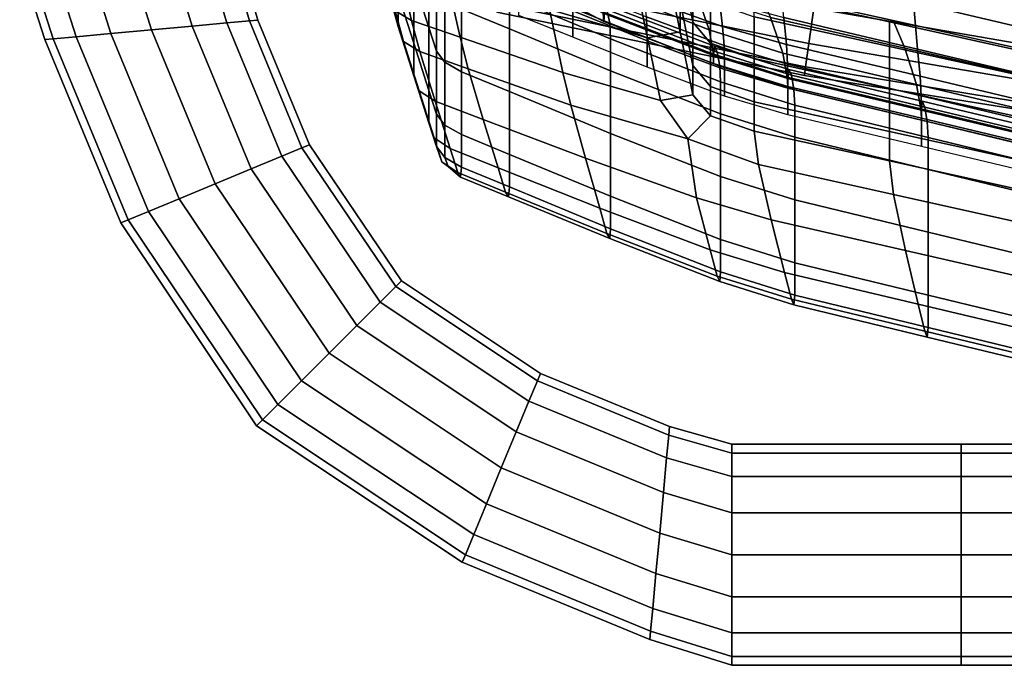
# Model space of a CAD drawing. Extents: x -0.276 to 0.276, y -0.242 to 0.341.
# Drawn here: x -0.252 to -0.148, y -0.242 to -0.174 of the extents above; entities that cross this region are included whole.
import ezdxf

# ---------------------------------------------------------------- set-up
doc = ezdxf.new("R2010")
doc.units = 0

msp = doc.modelspace()

# ---------------------------------------------------------------- linework, layer by layer
for points in [[(-0.1854, -0.16055, 0.66565), (-0.1854, -0.15693, 0.66565), (-0.18233, -0.1721, 0.68866), (-0.18233, -0.17531, 0.68866)], [(-0.1993, -0.15792, 0.66525), (-0.18887, -0.16119, 0.66555), (-0.18576, -0.17594, 0.68848), (-0.19604, -0.17297, 0.68794)], [(-0.1854, -0.16055, 0.66565), (-0.18233, -0.17531, 0.68866), (-0.18576, -0.17594, 0.68848), (-0.18887, -0.16119, 0.66555)], [(-0.18101, -0.17429, 0.69858), (-0.18233, -0.16729, 0.68866), (-0.18233, -0.16266, 0.68866), (-0.18101, -0.16993, 0.69858)], [(-0.21027, -0.16992, 0.70881), (-0.20868, -0.17485, 0.716), (-0.20868, -0.16828, 0.716), (-0.21027, -0.16335, 0.70881)], [(-0.12727, -0.17231, 0.54057), (-0.17011, -0.16337, 0.54057), (-0.17034, -0.16534, 0.54016), (-0.12727, -0.17424, 0.54016)], [(-0.21027, -0.16992, 0.70881), (-0.21189, -0.16474, 0.70126), (-0.21189, -0.17134, 0.70126), (-0.21027, -0.17651, 0.70881)], [(-0.12727, -0.174, 0.53892), (-0.12727, -0.17424, 0.54016), (-0.17034, -0.16534, 0.54016), (-0.17042, -0.16521, 0.53892)], [(-0.21052, -0.17412, 0.69672), (-0.21221, -0.17309, 0.69661), (-0.21372, -0.16649, 0.68701), (-0.21202, -0.16749, 0.6871)], [(-0.16833, -0.17281, 0.5366), (-0.19992, -0.16644, 0.5366), (-0.20079, -0.17003, 0.53412), (-0.16886, -0.17654, 0.53412)], [(-0.16833, -0.17281, 0.51526), (-0.16886, -0.17654, 0.51773), (-0.20079, -0.17003, 0.51773), (-0.19992, -0.16644, 0.51526)], [(-0.19192, -0.16631, 0.70984), (-0.1906, -0.17062, 0.71651), (-0.17931, -0.17511, 0.71739), (-0.18062, -0.17125, 0.71065)], [(-0.12757, -0.17932, 0.70709), (-0.1579, -0.17221, 0.7058), (-0.15838, -0.16672, 0.69684), (-0.12795, -0.17381, 0.69808)], [(-0.25065, -0.16794, -0.06965), (-0.25156, -0.16794, -0.07407), (-0.24892, -0.17612, -0.07407), (-0.24804, -0.17604, -0.06965)], [(-0.25065, -0.16794, -0.07849), (-0.24804, -0.17604, -0.07849), (-0.24892, -0.17612, -0.07407), (-0.25156, -0.16794, -0.07407)], [(-0.25065, -0.16794, -0.06965), (-0.24804, -0.17604, -0.06965), (-0.24565, -0.17582, -0.06588), (-0.24817, -0.16794, -0.06588)], [(-0.25065, -0.16794, -0.07849), (-0.24817, -0.16794, -0.08227), (-0.24565, -0.17582, -0.08227), (-0.24804, -0.17604, -0.07849)], [(-0.2444, -0.16794, -0.08474), (-0.24201, -0.17548, -0.08474), (-0.24565, -0.17582, -0.08227), (-0.24817, -0.16794, -0.08227)], [(-0.2444, -0.16794, -0.0634), (-0.24817, -0.16794, -0.06588), (-0.24565, -0.17582, -0.06588), (-0.24201, -0.17548, -0.0634)], [(-0.2444, -0.16794, -0.08474), (-0.23998, -0.16794, -0.08566), (-0.23776, -0.17509, -0.08566), (-0.24201, -0.17548, -0.08474)], [(-0.2444, -0.16794, -0.0634), (-0.24201, -0.17548, -0.0634), (-0.23776, -0.17509, -0.06249), (-0.23998, -0.16794, -0.06249)], [(-0.23556, -0.16794, -0.0634), (-0.23998, -0.16794, -0.06249), (-0.23776, -0.17509, -0.06249), (-0.2335, -0.1747, -0.0634)], [(-0.23556, -0.16794, -0.08474), (-0.2335, -0.1747, -0.08474), (-0.23776, -0.17509, -0.08566), (-0.23998, -0.16794, -0.08566)], [(-0.23556, -0.16794, -0.0634), (-0.2335, -0.1747, -0.0634), (-0.22986, -0.17437, -0.06588), (-0.23179, -0.16794, -0.06588)], [(-0.23556, -0.16794, -0.08474), (-0.23179, -0.16794, -0.08227), (-0.22986, -0.17437, -0.08227), (-0.2335, -0.1747, -0.08474)], [(-0.22931, -0.16794, -0.07849), (-0.22748, -0.17415, -0.07849), (-0.22986, -0.17437, -0.08227), (-0.23179, -0.16794, -0.08227)], [(-0.22931, -0.16794, -0.06965), (-0.23179, -0.16794, -0.06588), (-0.22986, -0.17437, -0.06588), (-0.22748, -0.17415, -0.06965)], [(-0.22931, -0.16794, -0.07849), (-0.2284, -0.16794, -0.07407), (-0.2266, -0.17407, -0.07407), (-0.22748, -0.17415, -0.07849)], [(-0.22931, -0.16794, -0.06965), (-0.22748, -0.17415, -0.06965), (-0.2266, -0.17407, -0.07407), (-0.2284, -0.16794, -0.07407)], [(-0.21277, -0.17153, 0.69657), (-0.21189, -0.17474, 0.70126), (-0.21189, -0.17134, 0.70126), (-0.21277, -0.16812, 0.69657)], [(-0.21052, -0.17412, 0.69672), (-0.21202, -0.16749, 0.6871), (-0.20689, -0.16922, 0.68737), (-0.20542, -0.17587, 0.69704)], [(-0.1904, -0.17336, 0.71933), (-0.19036, -0.17421, 0.71924), (-0.20089, -0.1686, 0.71613), (-0.20097, -0.16774, 0.71621)], [(-0.19026, -0.17327, 0.71897), (-0.20065, -0.16772, 0.71591), (-0.20089, -0.1686, 0.71613), (-0.19036, -0.17421, 0.71924)], [(-0.18101, -0.17429, 0.69858), (-0.18101, -0.17882, 0.69858), (-0.18233, -0.1721, 0.68866), (-0.18233, -0.16729, 0.68866)], [(-0.20788, -0.17733, 0.71961), (-0.20788, -0.17075, 0.71961), (-0.20868, -0.16828, 0.716), (-0.20868, -0.17485, 0.716)], [(-0.19464, -0.17958, 0.69772), (-0.20542, -0.17587, 0.69704), (-0.20689, -0.16922, 0.68737), (-0.19604, -0.17297, 0.68794)], [(-0.19002, -0.17296, 0.72119), (-0.20064, -0.16862, 0.72025), (-0.20034, -0.17002, 0.72163), (-0.18973, -0.17439, 0.72258)], [(-0.18608, -0.17178, 0.71706), (-0.18651, -0.16913, 0.71288), (-0.17821, -0.17194, 0.71298), (-0.1779, -0.17473, 0.7175)], [(-0.17197, -0.16891, 0.7052), (-0.1579, -0.17221, 0.7058), (-0.15746, -0.17713, 0.71382), (-0.1715, -0.17381, 0.71319)], [(-0.16833, -0.17281, 0.5366), (-0.14169, -0.17744, 0.5366), (-0.14118, -0.17306, 0.53751), (-0.1677, -0.16845, 0.53751)], [(-0.16833, -0.17281, 0.51526), (-0.1677, -0.16845, 0.51434), (-0.14118, -0.17306, 0.51434), (-0.14169, -0.17744, 0.51526)], [(-0.21027, -0.16992, 0.70881), (-0.21027, -0.17651, 0.70881), (-0.20868, -0.18144, 0.716), (-0.20868, -0.17485, 0.716)], [(-0.20526, -0.16957, 0.72163), (-0.20526, -0.17292, 0.72163), (-0.20024, -0.17499, 0.72208), (-0.20024, -0.17164, 0.72208)], [(-0.1692, -0.17899, 0.53035), (-0.16886, -0.17654, 0.53412), (-0.20079, -0.17003, 0.53412), (-0.20136, -0.17239, 0.53035)], [(-0.1692, -0.17899, 0.52151), (-0.20136, -0.17239, 0.52151), (-0.20079, -0.17003, 0.51773), (-0.16886, -0.17654, 0.51773)], [(-0.18964, -0.17603, 0.72304), (-0.18973, -0.17439, 0.72258), (-0.20034, -0.17002, 0.72163), (-0.20024, -0.17164, 0.72208)], [(-0.18101, -0.17429, 0.69858), (-0.18101, -0.16993, 0.69858), (-0.17918, -0.17213, 0.70115), (-0.17918, -0.17649, 0.70115)], [(-0.20788, -0.17733, 0.71961), (-0.20702, -0.17849, 0.72103), (-0.20702, -0.17192, 0.72103), (-0.20788, -0.17075, 0.71961)], [(-0.19925, -0.17082, 0.71857), (-0.1936, -0.1731, 0.71906), (-0.1936, -0.17587, 0.71906), (-0.19925, -0.1736, 0.71857)], [(-0.18581, -0.17624, 0.71973), (-0.1936, -0.1731, 0.71906), (-0.19369, -0.17063, 0.71845), (-0.18588, -0.17374, 0.71906)], [(-0.19026, -0.17327, 0.71897), (-0.17886, -0.17765, 0.71989), (-0.17931, -0.17511, 0.71739), (-0.1906, -0.17062, 0.71651)], [(-0.17289, -0.1738, 0.71108), (-0.18062, -0.17125, 0.71065), (-0.17931, -0.17511, 0.71739), (-0.1716, -0.17754, 0.71786)], [(-0.17458, -0.17115, 0.70216), (-0.17416, -0.17096, 0.70439), (-0.16002, -0.17411, 0.70491), (-0.16042, -0.17427, 0.70266)], [(-0.17458, -0.17115, 0.70216), (-0.16042, -0.17427, 0.70266), (-0.16042, -0.17686, 0.70266), (-0.17458, -0.17374, 0.70216)], [(-0.17289, -0.1738, 0.71108), (-0.15881, -0.17703, 0.71165), (-0.16002, -0.17411, 0.70491), (-0.17416, -0.17096, 0.70439)], [(-0.21277, -0.17153, 0.69657), (-0.21221, -0.17309, 0.69661), (-0.21133, -0.17631, 0.7013), (-0.21189, -0.17474, 0.70126)], [(-0.21027, -0.17992, 0.70881), (-0.21027, -0.17651, 0.70881), (-0.21189, -0.17134, 0.70126), (-0.21189, -0.17474, 0.70126)], [(-0.20526, -0.17949, 0.72163), (-0.20526, -0.17292, 0.72163), (-0.20702, -0.17192, 0.72103), (-0.20702, -0.17849, 0.72103)], [(-0.18964, -0.17603, 0.72304), (-0.20024, -0.17164, 0.72208), (-0.20024, -0.17499, 0.72208), (-0.18964, -0.17938, 0.72304)], [(-0.18608, -0.17178, 0.71706), (-0.1779, -0.17473, 0.7175), (-0.17775, -0.17675, 0.71965), (-0.18588, -0.17374, 0.71906)], [(-0.18101, -0.1819, 0.69858), (-0.18233, -0.17531, 0.68866), (-0.18233, -0.1721, 0.68866), (-0.18101, -0.17882, 0.69858)], [(-0.17458, -0.17811, 0.70216), (-0.17918, -0.17649, 0.70115), (-0.17918, -0.17213, 0.70115), (-0.17458, -0.17374, 0.70216)], [(-0.17122, -0.17664, 0.71782), (-0.1779, -0.17473, 0.7175), (-0.17821, -0.17194, 0.71298), (-0.1715, -0.17381, 0.71319)], [(-0.12757, -0.17932, 0.70709), (-0.12722, -0.18428, 0.71516), (-0.15746, -0.17713, 0.71382), (-0.1579, -0.17221, 0.7058)], [(-0.21052, -0.17412, 0.69672), (-0.20964, -0.17736, 0.70142), (-0.21133, -0.17631, 0.7013), (-0.21221, -0.17309, 0.69661)], [(-0.20526, -0.17949, 0.72163), (-0.20024, -0.18157, 0.72208), (-0.20024, -0.17499, 0.72208), (-0.20526, -0.17292, 0.72163)], [(-0.1692, -0.17899, 0.53035), (-0.20136, -0.17239, 0.53035), (-0.20157, -0.17326, 0.52593), (-0.16933, -0.17989, 0.52593)], [(-0.1692, -0.17899, 0.52151), (-0.16933, -0.17989, 0.52593), (-0.20157, -0.17326, 0.52593), (-0.20136, -0.17239, 0.52151)], [(-0.19464, -0.17958, 0.69772), (-0.19604, -0.17297, 0.68794), (-0.18576, -0.17594, 0.68848), (-0.18442, -0.1825, 0.69836)], [(-0.18581, -0.17624, 0.71973), (-0.18581, -0.17901, 0.71973), (-0.1936, -0.17587, 0.71906), (-0.1936, -0.1731, 0.71906)], [(-0.1904, -0.17336, 0.71933), (-0.1903, -0.17239, 0.7198), (-0.17875, -0.17682, 0.72074), (-0.17884, -0.17778, 0.72027)], [(-0.19026, -0.17327, 0.71897), (-0.19036, -0.17421, 0.71924), (-0.17885, -0.17862, 0.72018), (-0.17886, -0.17765, 0.71989)], [(-0.19002, -0.17296, 0.72119), (-0.17847, -0.17742, 0.72215), (-0.17875, -0.17682, 0.72074), (-0.1903, -0.17239, 0.7198)], [(-0.19002, -0.17296, 0.72119), (-0.18973, -0.17439, 0.72258), (-0.1782, -0.17889, 0.72356), (-0.17847, -0.17742, 0.72215)], [(-0.16833, -0.17281, 0.5366), (-0.16886, -0.17654, 0.53412), (-0.14213, -0.18111, 0.53412), (-0.14169, -0.17744, 0.5366)], [(-0.16833, -0.17281, 0.51526), (-0.14169, -0.17744, 0.51526), (-0.14213, -0.18111, 0.51773), (-0.16886, -0.17654, 0.51773)], [(-0.22731, -0.18968, -0.0634), (-0.22409, -0.18835, -0.06588), (-0.22986, -0.17437, -0.06588), (-0.2335, -0.1747, -0.0634)], [(-0.22731, -0.18968, -0.08474), (-0.2335, -0.1747, -0.08474), (-0.22986, -0.17437, -0.08227), (-0.22409, -0.18835, -0.08227)], [(-0.22198, -0.18747, -0.06965), (-0.22748, -0.17415, -0.06965), (-0.22986, -0.17437, -0.06588), (-0.22409, -0.18835, -0.06588)], [(-0.22198, -0.18747, -0.07849), (-0.22409, -0.18835, -0.08227), (-0.22986, -0.17437, -0.08227), (-0.22748, -0.17415, -0.07849)], [(-0.22198, -0.18747, -0.06965), (-0.2212, -0.18715, -0.07407), (-0.2266, -0.17407, -0.07407), (-0.22748, -0.17415, -0.06965)], [(-0.22198, -0.18747, -0.07849), (-0.22748, -0.17415, -0.07849), (-0.2266, -0.17407, -0.07407), (-0.2212, -0.18715, -0.07407)], [(-0.21052, -0.17412, 0.69672), (-0.20542, -0.17587, 0.69704), (-0.20456, -0.17918, 0.70176), (-0.20964, -0.17736, 0.70142)], [(-0.1904, -0.17336, 0.71933), (-0.17884, -0.17778, 0.72027), (-0.17885, -0.17862, 0.72018), (-0.19036, -0.17421, 0.71924)], [(-0.18581, -0.17624, 0.71973), (-0.18588, -0.17374, 0.71906), (-0.17775, -0.17675, 0.71965), (-0.1777, -0.17927, 0.72037)], [(-0.18101, -0.17429, 0.69858), (-0.17918, -0.17649, 0.70115), (-0.17918, -0.18102, 0.70115), (-0.18101, -0.17882, 0.69858)], [(-0.17458, -0.17811, 0.70216), (-0.17458, -0.17374, 0.70216), (-0.16042, -0.17686, 0.70266), (-0.16042, -0.18123, 0.70266)], [(-0.17289, -0.1738, 0.71108), (-0.1716, -0.17754, 0.71786), (-0.15758, -0.18084, 0.71849), (-0.15881, -0.17703, 0.71165)], [(-0.17122, -0.17664, 0.71782), (-0.1715, -0.17381, 0.71319), (-0.15746, -0.17713, 0.71382), (-0.15721, -0.17997, 0.71846)], [(-0.1299, -0.181, 0.70374), (-0.16042, -0.17427, 0.70266), (-0.16002, -0.17411, 0.70491), (-0.12954, -0.18089, 0.70603)], [(-0.1299, -0.181, 0.70374), (-0.1299, -0.18358, 0.70374), (-0.16042, -0.17686, 0.70266), (-0.16042, -0.17427, 0.70266)], [(-0.12845, -0.18397, 0.71288), (-0.12954, -0.18089, 0.70603), (-0.16002, -0.17411, 0.70491), (-0.15881, -0.17703, 0.71165)], [(-0.23486, -0.1928, -0.0634), (-0.23109, -0.19124, -0.06249), (-0.23776, -0.17509, -0.06249), (-0.24201, -0.17548, -0.0634)], [(-0.23486, -0.1928, -0.08474), (-0.24201, -0.17548, -0.08474), (-0.23776, -0.17509, -0.08566), (-0.23109, -0.19124, -0.08566)], [(-0.22731, -0.18968, -0.0634), (-0.2335, -0.1747, -0.0634), (-0.23776, -0.17509, -0.06249), (-0.23109, -0.19124, -0.06249)], [(-0.22731, -0.18968, -0.08474), (-0.23109, -0.19124, -0.08566), (-0.23776, -0.17509, -0.08566), (-0.2335, -0.1747, -0.08474)], [(-0.21027, -0.17992, 0.70881), (-0.21189, -0.17474, 0.70126), (-0.21133, -0.17631, 0.7013), (-0.20971, -0.1815, 0.70885)], [(-0.20788, -0.17733, 0.71961), (-0.20868, -0.17485, 0.716), (-0.20868, -0.18144, 0.716), (-0.20788, -0.18392, 0.71961)], [(-0.18964, -0.18595, 0.72304), (-0.18964, -0.17938, 0.72304), (-0.20024, -0.17499, 0.72208), (-0.20024, -0.18157, 0.72208)], [(-0.18964, -0.17603, 0.72304), (-0.17811, -0.18055, 0.72402), (-0.1782, -0.17889, 0.72356), (-0.18973, -0.17439, 0.72258)], [(-0.18101, -0.1819, 0.69858), (-0.18442, -0.1825, 0.69836), (-0.18576, -0.17594, 0.68848), (-0.18233, -0.17531, 0.68866)], [(-0.17112, -0.18005, 0.72038), (-0.1716, -0.17754, 0.71786), (-0.17931, -0.17511, 0.71739), (-0.17886, -0.17765, 0.71989)], [(-0.17122, -0.17664, 0.71782), (-0.17109, -0.17869, 0.72003), (-0.17775, -0.17675, 0.71965), (-0.1779, -0.17473, 0.7175)], [(-0.24019, -0.19501, -0.06965), (-0.24804, -0.17604, -0.06965), (-0.24892, -0.17612, -0.07407), (-0.24097, -0.19534, -0.07407)], [(-0.24019, -0.19501, -0.07849), (-0.24097, -0.19534, -0.07407), (-0.24892, -0.17612, -0.07407), (-0.24804, -0.17604, -0.07849)], [(-0.24019, -0.19501, -0.06965), (-0.23808, -0.19414, -0.06588), (-0.24565, -0.17582, -0.06588), (-0.24804, -0.17604, -0.06965)], [(-0.24019, -0.19501, -0.07849), (-0.24804, -0.17604, -0.07849), (-0.24565, -0.17582, -0.08227), (-0.23808, -0.19414, -0.08227)], [(-0.23486, -0.1928, -0.0634), (-0.24201, -0.17548, -0.0634), (-0.24565, -0.17582, -0.06588), (-0.23808, -0.19414, -0.06588)], [(-0.23486, -0.1928, -0.08474), (-0.23808, -0.19414, -0.08227), (-0.24565, -0.17582, -0.08227), (-0.24201, -0.17548, -0.08474)], [(-0.20803, -0.18258, 0.70898), (-0.20971, -0.1815, 0.70885), (-0.21133, -0.17631, 0.7013), (-0.20964, -0.17736, 0.70142)], [(-0.19464, -0.17958, 0.69772), (-0.19381, -0.18301, 0.70249), (-0.20456, -0.17918, 0.70176), (-0.20542, -0.17587, 0.69704)], [(-0.18964, -0.17603, 0.72304), (-0.18964, -0.17938, 0.72304), (-0.17811, -0.1839, 0.72402), (-0.17811, -0.18055, 0.72402)], [(-0.18581, -0.17624, 0.71973), (-0.1777, -0.17927, 0.72037), (-0.1777, -0.18204, 0.72037), (-0.18581, -0.17901, 0.71973)], [(-0.21027, -0.17992, 0.70881), (-0.20868, -0.18485, 0.716), (-0.20868, -0.18144, 0.716), (-0.21027, -0.17651, 0.70881)], [(-0.20803, -0.18258, 0.70898), (-0.20964, -0.17736, 0.70142), (-0.20456, -0.17918, 0.70176), (-0.20298, -0.18449, 0.70937)], [(-0.20788, -0.17733, 0.71961), (-0.20788, -0.18392, 0.71961), (-0.20702, -0.18508, 0.72103), (-0.20702, -0.17849, 0.72103)], [(-0.17458, -0.17811, 0.70216), (-0.17458, -0.18263, 0.70216), (-0.17918, -0.18102, 0.70115), (-0.17918, -0.17649, 0.70115)], [(-0.17105, -0.18019, 0.72077), (-0.17884, -0.17778, 0.72027), (-0.17875, -0.17682, 0.72074), (-0.17096, -0.17924, 0.72124)], [(-0.17069, -0.17986, 0.72265), (-0.17096, -0.17924, 0.72124), (-0.17875, -0.17682, 0.72074), (-0.17847, -0.17742, 0.72215)], [(-0.17069, -0.17986, 0.72265), (-0.17847, -0.17742, 0.72215), (-0.1782, -0.17889, 0.72356), (-0.17042, -0.18134, 0.72407)], [(-0.17105, -0.18122, 0.72077), (-0.1777, -0.17927, 0.72037), (-0.17775, -0.17675, 0.71965), (-0.17109, -0.17869, 0.72003)], [(-0.17122, -0.17664, 0.71782), (-0.15721, -0.17997, 0.71846), (-0.15709, -0.18203, 0.72067), (-0.17109, -0.17869, 0.72003)], [(-0.1692, -0.17899, 0.53035), (-0.14242, -0.18337, 0.53035), (-0.14213, -0.18111, 0.53412), (-0.16886, -0.17654, 0.53412)], [(-0.1692, -0.17899, 0.52151), (-0.16886, -0.17654, 0.51773), (-0.14213, -0.18111, 0.51773), (-0.14242, -0.18337, 0.52151)], [(-0.1299, -0.18795, 0.70374), (-0.16042, -0.18123, 0.70266), (-0.16042, -0.17686, 0.70266), (-0.1299, -0.18358, 0.70374)], [(-0.12845, -0.18397, 0.71288), (-0.15881, -0.17703, 0.71165), (-0.15758, -0.18084, 0.71849), (-0.12735, -0.18796, 0.71983)], [(-0.12701, -0.18715, 0.71983), (-0.15721, -0.17997, 0.71846), (-0.15746, -0.17713, 0.71382), (-0.12722, -0.18428, 0.71516)], [(-0.20526, -0.17949, 0.72163), (-0.20702, -0.17849, 0.72103), (-0.20702, -0.18508, 0.72103), (-0.20526, -0.18608, 0.72163)], [(-0.17112, -0.18005, 0.72038), (-0.17886, -0.17765, 0.71989), (-0.17885, -0.17862, 0.72018), (-0.17107, -0.18103, 0.72067)], [(-0.17105, -0.18019, 0.72077), (-0.17107, -0.18103, 0.72067), (-0.17885, -0.17862, 0.72018), (-0.17884, -0.17778, 0.72027)], [(-0.17458, -0.17811, 0.70216), (-0.16042, -0.18123, 0.70266), (-0.16042, -0.18575, 0.70266), (-0.17458, -0.18263, 0.70216)], [(-0.17112, -0.18005, 0.72038), (-0.15712, -0.18338, 0.72102), (-0.15758, -0.18084, 0.71849), (-0.1716, -0.17754, 0.71786)], [(-0.20526, -0.17949, 0.72163), (-0.20526, -0.18608, 0.72163), (-0.20024, -0.18816, 0.72208), (-0.20024, -0.18157, 0.72208)], [(-0.19228, -0.18854, 0.71019), (-0.20298, -0.18449, 0.70937), (-0.20456, -0.17918, 0.70176), (-0.19381, -0.18301, 0.70249)], [(-0.18964, -0.18595, 0.72304), (-0.17811, -0.19047, 0.72402), (-0.17811, -0.1839, 0.72402), (-0.18964, -0.17938, 0.72304)], [(-0.18101, -0.1819, 0.69858), (-0.18101, -0.17882, 0.69858), (-0.17918, -0.18102, 0.70115), (-0.17918, -0.1841, 0.70115)], [(-0.17033, -0.183, 0.72454), (-0.17042, -0.18134, 0.72407), (-0.1782, -0.17889, 0.72356), (-0.17811, -0.18055, 0.72402)], [(-0.17105, -0.18122, 0.72077), (-0.17105, -0.18399, 0.72077), (-0.1777, -0.18204, 0.72037), (-0.1777, -0.17927, 0.72037)], [(-0.17105, -0.18122, 0.72077), (-0.17109, -0.17869, 0.72003), (-0.15709, -0.18203, 0.72067), (-0.15705, -0.18456, 0.72141)], [(-0.17105, -0.18019, 0.72077), (-0.17096, -0.17924, 0.72124), (-0.15697, -0.18258, 0.72189), (-0.15705, -0.18353, 0.72141)], [(-0.17069, -0.17986, 0.72265), (-0.15671, -0.18321, 0.72331), (-0.15697, -0.18258, 0.72189), (-0.17096, -0.17924, 0.72124)], [(-0.1692, -0.17899, 0.53035), (-0.16933, -0.17989, 0.52593), (-0.14252, -0.18415, 0.52593), (-0.14242, -0.18337, 0.53035)], [(-0.1692, -0.17899, 0.52151), (-0.14242, -0.18337, 0.52151), (-0.14252, -0.18415, 0.52593), (-0.16933, -0.17989, 0.52593)], [(-0.21027, -0.17992, 0.70881), (-0.20971, -0.1815, 0.70885), (-0.20812, -0.18643, 0.71605), (-0.20868, -0.18485, 0.716)], [(-0.19464, -0.17958, 0.69772), (-0.18442, -0.1825, 0.69836), (-0.18156, -0.18652, 0.70278), (-0.19381, -0.18301, 0.70249)], [(-0.17033, -0.183, 0.72454), (-0.17811, -0.18055, 0.72402), (-0.17811, -0.1839, 0.72402), (-0.17033, -0.18635, 0.72454)], [(-0.17112, -0.18005, 0.72038), (-0.17107, -0.18103, 0.72067), (-0.15707, -0.18436, 0.72131), (-0.15712, -0.18338, 0.72102)], [(-0.17105, -0.18019, 0.72077), (-0.15705, -0.18353, 0.72141), (-0.15707, -0.18436, 0.72131), (-0.17107, -0.18103, 0.72067)], [(-0.17069, -0.17986, 0.72265), (-0.17042, -0.18134, 0.72407), (-0.15645, -0.18472, 0.72474), (-0.15671, -0.18321, 0.72331)], [(-0.12701, -0.18715, 0.71983), (-0.12692, -0.18921, 0.72206), (-0.15709, -0.18203, 0.72067), (-0.15721, -0.17997, 0.71846)], [(-0.20803, -0.18258, 0.70898), (-0.20645, -0.18755, 0.71619), (-0.20812, -0.18643, 0.71605), (-0.20971, -0.1815, 0.70885)], [(-0.20788, -0.18733, 0.71961), (-0.20788, -0.18392, 0.71961), (-0.20868, -0.18144, 0.716), (-0.20868, -0.18485, 0.716)], [(-0.18964, -0.18595, 0.72304), (-0.20024, -0.18157, 0.72208), (-0.20024, -0.18816, 0.72208), (-0.18964, -0.19255, 0.72304)], [(-0.17458, -0.18572, 0.70216), (-0.17918, -0.1841, 0.70115), (-0.17918, -0.18102, 0.70115), (-0.17458, -0.18263, 0.70216)], [(-0.17105, -0.18122, 0.72077), (-0.15705, -0.18456, 0.72141), (-0.15705, -0.18733, 0.72141), (-0.17105, -0.18399, 0.72077)], [(-0.17033, -0.183, 0.72454), (-0.15637, -0.18638, 0.72521), (-0.15645, -0.18472, 0.72474), (-0.17042, -0.18134, 0.72407)], [(-0.1299, -0.18795, 0.70374), (-0.1299, -0.19248, 0.70374), (-0.16042, -0.18575, 0.70266), (-0.16042, -0.18123, 0.70266)], [(-0.12695, -0.19056, 0.72241), (-0.12735, -0.18796, 0.71983), (-0.15758, -0.18084, 0.71849), (-0.15712, -0.18338, 0.72102)], [(-0.20803, -0.18258, 0.70898), (-0.20298, -0.18449, 0.70937), (-0.20142, -0.18956, 0.71661), (-0.20645, -0.18755, 0.71619)], [(-0.18101, -0.1819, 0.69858), (-0.17918, -0.1841, 0.70115), (-0.18156, -0.18652, 0.70278), (-0.18442, -0.1825, 0.69836)], [(-0.17458, -0.18572, 0.70216), (-0.17458, -0.18263, 0.70216), (-0.16042, -0.18575, 0.70266), (-0.16042, -0.18884, 0.70266)], [(-0.12689, -0.19175, 0.7228), (-0.15705, -0.18456, 0.72141), (-0.15709, -0.18203, 0.72067), (-0.12692, -0.18921, 0.72206)], [(-0.12689, -0.19072, 0.7228), (-0.15705, -0.18353, 0.72141), (-0.15697, -0.18258, 0.72189), (-0.12681, -0.18978, 0.72328)], [(-0.12658, -0.19045, 0.72473), (-0.12681, -0.18978, 0.72328), (-0.15697, -0.18258, 0.72189), (-0.15671, -0.18321, 0.72331)], [(-0.19228, -0.18854, 0.71019), (-0.19381, -0.18301, 0.70249), (-0.18156, -0.18652, 0.70278), (-0.18065, -0.19271, 0.71102)], [(-0.17033, -0.183, 0.72454), (-0.17033, -0.18635, 0.72454), (-0.15637, -0.18973, 0.72521), (-0.15637, -0.18638, 0.72521)], [(-0.12695, -0.19056, 0.72241), (-0.15712, -0.18338, 0.72102), (-0.15707, -0.18436, 0.72131), (-0.1269, -0.19155, 0.7227)], [(-0.12689, -0.19072, 0.7228), (-0.1269, -0.19155, 0.7227), (-0.15707, -0.18436, 0.72131), (-0.15705, -0.18353, 0.72141)], [(-0.12658, -0.19045, 0.72473), (-0.15671, -0.18321, 0.72331), (-0.15645, -0.18472, 0.72474), (-0.12635, -0.19199, 0.72618)], [(-0.20788, -0.18733, 0.71961), (-0.20702, -0.18849, 0.72103), (-0.20702, -0.18508, 0.72103), (-0.20788, -0.18392, 0.71961)], [(-0.19228, -0.18854, 0.71019), (-0.19077, -0.1938, 0.71751), (-0.20142, -0.18956, 0.71661), (-0.20298, -0.18449, 0.70937)], [(-0.17458, -0.18572, 0.70216), (-0.17414, -0.18922, 0.70448), (-0.18156, -0.18652, 0.70278), (-0.17918, -0.1841, 0.70115)], [(-0.17033, -0.19293, 0.72454), (-0.17033, -0.18635, 0.72454), (-0.17811, -0.1839, 0.72402), (-0.17811, -0.19047, 0.72402)], [(-0.12689, -0.19175, 0.7228), (-0.12689, -0.19452, 0.7228), (-0.15705, -0.18733, 0.72141), (-0.15705, -0.18456, 0.72141)], [(-0.20788, -0.18733, 0.71961), (-0.20868, -0.18485, 0.716), (-0.20812, -0.18643, 0.71605), (-0.20733, -0.18892, 0.71966)], [(-0.20526, -0.18949, 0.72163), (-0.20526, -0.18608, 0.72163), (-0.20702, -0.18508, 0.72103), (-0.20702, -0.18849, 0.72103)], [(-0.17458, -0.18572, 0.70216), (-0.16042, -0.18884, 0.70266), (-0.16, -0.19237, 0.705), (-0.17414, -0.18922, 0.70448)], [(-0.12627, -0.19367, 0.72666), (-0.12635, -0.19199, 0.72618), (-0.15645, -0.18472, 0.72474), (-0.15637, -0.18638, 0.72521)], [(-0.20566, -0.19005, 0.71981), (-0.20733, -0.18892, 0.71966), (-0.20812, -0.18643, 0.71605), (-0.20645, -0.18755, 0.71619)], [(-0.20526, -0.18949, 0.72163), (-0.20024, -0.19157, 0.72208), (-0.20024, -0.18816, 0.72208), (-0.20526, -0.18608, 0.72163)], [(-0.18964, -0.18595, 0.72304), (-0.18964, -0.19255, 0.72304), (-0.17811, -0.19706, 0.72402), (-0.17811, -0.19047, 0.72402)], [(-0.17282, -0.19501, 0.71146), (-0.18065, -0.19271, 0.71102), (-0.18156, -0.18652, 0.70278), (-0.17414, -0.18922, 0.70448)], [(-0.17033, -0.19293, 0.72454), (-0.15637, -0.19631, 0.72521), (-0.15637, -0.18973, 0.72521), (-0.17033, -0.18635, 0.72454)], [(-0.1299, -0.19556, 0.70374), (-0.16042, -0.18884, 0.70266), (-0.16042, -0.18575, 0.70266), (-0.1299, -0.19248, 0.70374)], [(-0.12627, -0.19367, 0.72666), (-0.15637, -0.18638, 0.72521), (-0.15637, -0.18973, 0.72521), (-0.12627, -0.19702, 0.72666)], [(-0.22198, -0.18747, -0.06965), (-0.22409, -0.18835, -0.06588), (-0.21377, -0.20364, -0.06588), (-0.21215, -0.20202, -0.06965)], [(-0.22198, -0.18747, -0.07849), (-0.21215, -0.20202, -0.07849), (-0.21377, -0.20364, -0.08227), (-0.22409, -0.18835, -0.08227)], [(-0.22198, -0.18747, -0.06965), (-0.21215, -0.20202, -0.06965), (-0.21155, -0.20142, -0.07407), (-0.2212, -0.18715, -0.07407)], [(-0.22198, -0.18747, -0.07849), (-0.2212, -0.18715, -0.07407), (-0.21155, -0.20142, -0.07407), (-0.21215, -0.20202, -0.07849)], [(-0.20788, -0.18733, 0.71961), (-0.20733, -0.18892, 0.71966), (-0.20667, -0.18944, 0.72071), (-0.20702, -0.18849, 0.72103)], [(-0.20566, -0.19005, 0.71981), (-0.20645, -0.18755, 0.71619), (-0.20142, -0.18956, 0.71661), (-0.20064, -0.1921, 0.72025)], [(-0.22731, -0.18968, -0.0634), (-0.21624, -0.20611, -0.0634), (-0.21377, -0.20364, -0.06588), (-0.22409, -0.18835, -0.06588)], [(-0.22731, -0.18968, -0.08474), (-0.22409, -0.18835, -0.08227), (-0.21377, -0.20364, -0.08227), (-0.21624, -0.20611, -0.08474)], [(-0.20526, -0.18949, 0.72163), (-0.20702, -0.18849, 0.72103), (-0.20667, -0.18944, 0.72071), (-0.20536, -0.19054, 0.72118)], [(-0.18964, -0.19595, 0.72304), (-0.18964, -0.19255, 0.72304), (-0.20024, -0.18816, 0.72208), (-0.20024, -0.19157, 0.72208)], [(-0.19228, -0.18854, 0.71019), (-0.18065, -0.19271, 0.71102), (-0.1792, -0.19816, 0.71843), (-0.19077, -0.1938, 0.71751)], [(-0.22731, -0.18968, -0.0634), (-0.23109, -0.19124, -0.06249), (-0.21914, -0.20901, -0.06249), (-0.21624, -0.20611, -0.0634)], [(-0.22731, -0.18968, -0.08474), (-0.21624, -0.20611, -0.08474), (-0.21914, -0.20901, -0.08566), (-0.23109, -0.19124, -0.08566)], [(-0.20566, -0.19005, 0.71981), (-0.20536, -0.19054, 0.72118), (-0.20667, -0.18944, 0.72071), (-0.20733, -0.18892, 0.71966)], [(-0.20526, -0.18949, 0.72163), (-0.20536, -0.19054, 0.72118), (-0.20034, -0.19261, 0.72163), (-0.20024, -0.19157, 0.72208)], [(-0.19002, -0.19644, 0.72119), (-0.20064, -0.1921, 0.72025), (-0.20142, -0.18956, 0.71661), (-0.19077, -0.1938, 0.71751)], [(-0.17282, -0.19501, 0.71146), (-0.17414, -0.18922, 0.70448), (-0.16, -0.19237, 0.705), (-0.15874, -0.19823, 0.71203)], [(-0.1299, -0.19556, 0.70374), (-0.12952, -0.19915, 0.70612), (-0.16, -0.19237, 0.705), (-0.16042, -0.18884, 0.70266)], [(-0.12627, -0.20359, 0.72666), (-0.12627, -0.19702, 0.72666), (-0.15637, -0.18973, 0.72521), (-0.15637, -0.19631, 0.72521)], [(-0.20566, -0.19005, 0.71981), (-0.20064, -0.1921, 0.72025), (-0.20034, -0.19261, 0.72163), (-0.20536, -0.19054, 0.72118)], [(-0.17033, -0.19293, 0.72454), (-0.17811, -0.19047, 0.72402), (-0.17811, -0.19706, 0.72402), (-0.17033, -0.19952, 0.72454)], [(-0.23486, -0.1928, -0.0634), (-0.22204, -0.21191, -0.0634), (-0.21914, -0.20901, -0.06249), (-0.23109, -0.19124, -0.06249)], [(-0.23486, -0.1928, -0.08474), (-0.23109, -0.19124, -0.08566), (-0.21914, -0.20901, -0.08566), (-0.22204, -0.21191, -0.08474)], [(-0.18964, -0.19595, 0.72304), (-0.20024, -0.19157, 0.72208), (-0.20034, -0.19261, 0.72163), (-0.18973, -0.19698, 0.72258)], [(-0.23486, -0.1928, -0.0634), (-0.23808, -0.19414, -0.06588), (-0.22451, -0.21438, -0.06588), (-0.22204, -0.21191, -0.0634)], [(-0.23486, -0.1928, -0.08474), (-0.22204, -0.21191, -0.08474), (-0.22451, -0.21438, -0.08227), (-0.23808, -0.19414, -0.08227)], [(-0.19002, -0.19644, 0.72119), (-0.18973, -0.19698, 0.72258), (-0.20034, -0.19261, 0.72163), (-0.20064, -0.1921, 0.72025)], [(-0.18964, -0.19595, 0.72304), (-0.17811, -0.20047, 0.72402), (-0.17811, -0.19706, 0.72402), (-0.18964, -0.19255, 0.72304)], [(-0.17282, -0.19501, 0.71146), (-0.1714, -0.20055, 0.71891), (-0.1792, -0.19816, 0.71843), (-0.18065, -0.19271, 0.71102)], [(-0.17033, -0.19293, 0.72454), (-0.17033, -0.19952, 0.72454), (-0.15637, -0.2029, 0.72521), (-0.15637, -0.19631, 0.72521)], [(-0.12839, -0.20519, 0.71327), (-0.15874, -0.19823, 0.71203), (-0.16, -0.19237, 0.705), (-0.12952, -0.19915, 0.70612)], [(-0.19002, -0.19644, 0.72119), (-0.19077, -0.1938, 0.71751), (-0.1792, -0.19816, 0.71843), (-0.17847, -0.20091, 0.72215)], [(-0.24019, -0.19501, -0.06965), (-0.24097, -0.19534, -0.07407), (-0.22673, -0.2166, -0.07407), (-0.22613, -0.216, -0.06965)], [(-0.24019, -0.19501, -0.07849), (-0.22613, -0.216, -0.07849), (-0.22673, -0.2166, -0.07407), (-0.24097, -0.19534, -0.07407)], [(-0.24019, -0.19501, -0.06965), (-0.22613, -0.216, -0.06965), (-0.22451, -0.21438, -0.06588), (-0.23808, -0.19414, -0.06588)], [(-0.24019, -0.19501, -0.07849), (-0.23808, -0.19414, -0.08227), (-0.22451, -0.21438, -0.08227), (-0.22613, -0.216, -0.07849)], [(-0.17282, -0.19501, 0.71146), (-0.15874, -0.19823, 0.71203), (-0.15739, -0.20387, 0.71954), (-0.1714, -0.20055, 0.71891)], [(-0.18964, -0.19595, 0.72304), (-0.18973, -0.19698, 0.72258), (-0.1782, -0.20149, 0.72356), (-0.17811, -0.20047, 0.72402)], [(-0.19002, -0.19644, 0.72119), (-0.17847, -0.20091, 0.72215), (-0.1782, -0.20149, 0.72356), (-0.18973, -0.19698, 0.72258)], [(-0.17033, -0.20293, 0.72454), (-0.17033, -0.19952, 0.72454), (-0.17811, -0.19706, 0.72402), (-0.17811, -0.20047, 0.72402)], [(-0.12627, -0.20359, 0.72666), (-0.15637, -0.19631, 0.72521), (-0.15637, -0.2029, 0.72521), (-0.12627, -0.21018, 0.72666)], [(-0.17069, -0.20334, 0.72265), (-0.17847, -0.20091, 0.72215), (-0.1792, -0.19816, 0.71843), (-0.1714, -0.20055, 0.71891)], [(-0.12839, -0.20519, 0.71327), (-0.12719, -0.21101, 0.7209), (-0.15739, -0.20387, 0.71954), (-0.15874, -0.19823, 0.71203)], [(-0.17033, -0.20293, 0.72454), (-0.15637, -0.20631, 0.72521), (-0.15637, -0.2029, 0.72521), (-0.17033, -0.19952, 0.72454)], [(-0.17069, -0.20334, 0.72265), (-0.17042, -0.20394, 0.72407), (-0.1782, -0.20149, 0.72356), (-0.17847, -0.20091, 0.72215)], [(-0.17033, -0.20293, 0.72454), (-0.17811, -0.20047, 0.72402), (-0.1782, -0.20149, 0.72356), (-0.17042, -0.20394, 0.72407)], [(-0.17069, -0.20334, 0.72265), (-0.1714, -0.20055, 0.71891), (-0.15739, -0.20387, 0.71954), (-0.15671, -0.2067, 0.72331)], [(-0.19731, -0.21191, -0.06965), (-0.21215, -0.20202, -0.06965), (-0.21377, -0.20364, -0.06588), (-0.19819, -0.21402, -0.06588)], [(-0.19731, -0.21191, -0.07849), (-0.19819, -0.21402, -0.08227), (-0.21377, -0.20364, -0.08227), (-0.21215, -0.20202, -0.07849)], [(-0.19731, -0.21191, -0.06965), (-0.19699, -0.21113, -0.07407), (-0.21155, -0.20142, -0.07407), (-0.21215, -0.20202, -0.06965)], [(-0.19731, -0.21191, -0.07849), (-0.21215, -0.20202, -0.07849), (-0.21155, -0.20142, -0.07407), (-0.19699, -0.21113, -0.07407)], [(-0.17033, -0.20293, 0.72454), (-0.17042, -0.20394, 0.72407), (-0.15645, -0.20731, 0.72474), (-0.15637, -0.20631, 0.72521)], [(-0.12627, -0.21359, 0.72666), (-0.12627, -0.21018, 0.72666), (-0.15637, -0.2029, 0.72521), (-0.15637, -0.20631, 0.72521)], [(-0.19952, -0.21724, -0.0634), (-0.19819, -0.21402, -0.06588), (-0.21377, -0.20364, -0.06588), (-0.21624, -0.20611, -0.0634)], [(-0.19952, -0.21724, -0.08474), (-0.21624, -0.20611, -0.08474), (-0.21377, -0.20364, -0.08227), (-0.19819, -0.21402, -0.08227)], [(-0.17069, -0.20334, 0.72265), (-0.15671, -0.2067, 0.72331), (-0.15645, -0.20731, 0.72474), (-0.17042, -0.20394, 0.72407)], [(-0.12658, -0.21393, 0.72473), (-0.15671, -0.2067, 0.72331), (-0.15739, -0.20387, 0.71954), (-0.12719, -0.21101, 0.7209)], [(-0.19952, -0.21724, -0.0634), (-0.21624, -0.20611, -0.0634), (-0.21914, -0.20901, -0.06249), (-0.20109, -0.22101, -0.06249)], [(-0.19952, -0.21724, -0.08474), (-0.20109, -0.22101, -0.08566), (-0.21914, -0.20901, -0.08566), (-0.21624, -0.20611, -0.08474)], [(-0.12627, -0.21359, 0.72666), (-0.15637, -0.20631, 0.72521), (-0.15645, -0.20731, 0.72474), (-0.12635, -0.21459, 0.72618)], [(-0.12658, -0.21393, 0.72473), (-0.12635, -0.21459, 0.72618), (-0.15645, -0.20731, 0.72474), (-0.15671, -0.2067, 0.72331)], [(-0.20265, -0.22479, -0.0634), (-0.20109, -0.22101, -0.06249), (-0.21914, -0.20901, -0.06249), (-0.22204, -0.21191, -0.0634)], [(-0.20265, -0.22479, -0.08474), (-0.22204, -0.21191, -0.08474), (-0.21914, -0.20901, -0.08566), (-0.20109, -0.22101, -0.08566)], [(-0.19731, -0.21191, -0.06965), (-0.18355, -0.21758, -0.06965), (-0.18347, -0.21669, -0.07407), (-0.19699, -0.21113, -0.07407)], [(-0.19731, -0.21191, -0.07849), (-0.19699, -0.21113, -0.07407), (-0.18347, -0.21669, -0.07407), (-0.18355, -0.21758, -0.07849)], [(-0.20265, -0.22479, -0.0634), (-0.22204, -0.21191, -0.0634), (-0.22451, -0.21438, -0.06588), (-0.20398, -0.22801, -0.06588)], [(-0.20265, -0.22479, -0.08474), (-0.20398, -0.22801, -0.08227), (-0.22451, -0.21438, -0.08227), (-0.22204, -0.21191, -0.08474)], [(-0.19731, -0.21191, -0.06965), (-0.19819, -0.21402, -0.06588), (-0.18377, -0.21996, -0.06588), (-0.18355, -0.21758, -0.06965)], [(-0.19731, -0.21191, -0.07849), (-0.18355, -0.21758, -0.07849), (-0.18377, -0.21996, -0.08227), (-0.19819, -0.21402, -0.08227)], [(-0.20486, -0.23012, -0.07849), (-0.22613, -0.216, -0.07849), (-0.22451, -0.21438, -0.08227), (-0.20398, -0.22801, -0.08227)], [(-0.20486, -0.23012, -0.06965), (-0.20398, -0.22801, -0.06588), (-0.22451, -0.21438, -0.06588), (-0.22613, -0.216, -0.06965)], [(-0.19952, -0.21724, -0.0634), (-0.1841, -0.2236, -0.0634), (-0.18377, -0.21996, -0.06588), (-0.19819, -0.21402, -0.06588)], [(-0.19952, -0.21724, -0.08474), (-0.19819, -0.21402, -0.08227), (-0.18377, -0.21996, -0.08227), (-0.1841, -0.2236, -0.08474)], [(-0.20486, -0.23012, -0.07849), (-0.20518, -0.2309, -0.07407), (-0.22673, -0.2166, -0.07407), (-0.22613, -0.216, -0.07849)], [(-0.20486, -0.23012, -0.06965), (-0.22613, -0.216, -0.06965), (-0.22673, -0.2166, -0.07407), (-0.20518, -0.2309, -0.07407)], [(-0.19952, -0.21724, -0.0634), (-0.20109, -0.22101, -0.06249), (-0.18449, -0.22785, -0.06249), (-0.1841, -0.2236, -0.0634)], [(-0.19952, -0.21724, -0.08474), (-0.1841, -0.2236, -0.08474), (-0.18449, -0.22785, -0.08566), (-0.20109, -0.22101, -0.08566)], [(-0.17693, -0.21947, -0.06965), (-0.18355, -0.21758, -0.06965), (-0.18377, -0.21996, -0.06588), (-0.17693, -0.22194, -0.06588)], [(-0.17693, -0.21947, -0.07849), (-0.17693, -0.22194, -0.08227), (-0.18377, -0.21996, -0.08227), (-0.18355, -0.21758, -0.07849)], [(-0.17693, -0.21947, -0.06965), (-0.17693, -0.21855, -0.07407), (-0.18347, -0.21669, -0.07407), (-0.18355, -0.21758, -0.06965)], [(-0.17693, -0.21947, -0.07849), (-0.18355, -0.21758, -0.07849), (-0.18347, -0.21669, -0.07407), (-0.17693, -0.21855, -0.07407)], [(-0.17693, -0.21947, -0.06965), (-0.1529, -0.21947, -0.06965), (-0.1529, -0.21855, -0.07407), (-0.17693, -0.21855, -0.07407)], [(-0.17693, -0.21947, -0.07849), (-0.17693, -0.21855, -0.07407), (-0.1529, -0.21855, -0.07407), (-0.1529, -0.21947, -0.07849)], [(-0.08694, -0.21947, -0.07849), (-0.1529, -0.21947, -0.07849), (-0.1529, -0.21855, -0.07407), (-0.08694, -0.21855, -0.07407)], [(-0.08694, -0.21947, -0.06965), (-0.08694, -0.21855, -0.07407), (-0.1529, -0.21855, -0.07407), (-0.1529, -0.21947, -0.06965)], [(-0.17693, -0.21947, -0.06965), (-0.17693, -0.22194, -0.06588), (-0.1529, -0.22194, -0.06588), (-0.1529, -0.21947, -0.06965)], [(-0.17693, -0.21947, -0.07849), (-0.1529, -0.21947, -0.07849), (-0.1529, -0.22194, -0.08227), (-0.17693, -0.22194, -0.08227)], [(-0.08694, -0.21947, -0.07849), (-0.08694, -0.22194, -0.08227), (-0.1529, -0.22194, -0.08227), (-0.1529, -0.21947, -0.07849)], [(-0.08694, -0.21947, -0.06965), (-0.1529, -0.21947, -0.06965), (-0.1529, -0.22194, -0.06588), (-0.08694, -0.22194, -0.06588)], [(-0.17693, -0.22572, -0.0634), (-0.17693, -0.22194, -0.06588), (-0.18377, -0.21996, -0.06588), (-0.1841, -0.2236, -0.0634)], [(-0.17693, -0.22572, -0.08474), (-0.1841, -0.2236, -0.08474), (-0.18377, -0.21996, -0.08227), (-0.17693, -0.22194, -0.08227)], [(-0.20265, -0.22479, -0.0634), (-0.18488, -0.23211, -0.0634), (-0.18449, -0.22785, -0.06249), (-0.20109, -0.22101, -0.06249)], [(-0.20265, -0.22479, -0.08474), (-0.20109, -0.22101, -0.08566), (-0.18449, -0.22785, -0.08566), (-0.18488, -0.23211, -0.08474)], [(-0.17693, -0.22572, -0.0634), (-0.1529, -0.22572, -0.0634), (-0.1529, -0.22194, -0.06588), (-0.17693, -0.22194, -0.06588)], [(-0.17693, -0.22572, -0.08474), (-0.17693, -0.22194, -0.08227), (-0.1529, -0.22194, -0.08227), (-0.1529, -0.22572, -0.08474)], [(-0.08694, -0.22572, -0.08474), (-0.1529, -0.22572, -0.08474), (-0.1529, -0.22194, -0.08227), (-0.08694, -0.22194, -0.08227)], [(-0.08694, -0.22572, -0.0634), (-0.08694, -0.22194, -0.06588), (-0.1529, -0.22194, -0.06588), (-0.1529, -0.22572, -0.0634)], [(-0.17693, -0.22572, -0.0634), (-0.1841, -0.2236, -0.0634), (-0.18449, -0.22785, -0.06249), (-0.17693, -0.23014, -0.06249)], [(-0.17693, -0.22572, -0.08474), (-0.17693, -0.23014, -0.08566), (-0.18449, -0.22785, -0.08566), (-0.1841, -0.2236, -0.08474)], [(-0.20265, -0.22479, -0.0634), (-0.20398, -0.22801, -0.06588), (-0.18522, -0.23575, -0.06588), (-0.18488, -0.23211, -0.0634)], [(-0.20265, -0.22479, -0.08474), (-0.18488, -0.23211, -0.08474), (-0.18522, -0.23575, -0.08227), (-0.20398, -0.22801, -0.08227)], [(-0.17693, -0.22572, -0.0634), (-0.17693, -0.23014, -0.06249), (-0.1529, -0.23014, -0.06249), (-0.1529, -0.22572, -0.0634)], [(-0.17693, -0.22572, -0.08474), (-0.1529, -0.22572, -0.08474), (-0.1529, -0.23014, -0.08566), (-0.17693, -0.23014, -0.08566)], [(-0.08694, -0.22572, -0.08474), (-0.08694, -0.23014, -0.08566), (-0.1529, -0.23014, -0.08566), (-0.1529, -0.22572, -0.08474)], [(-0.08694, -0.22572, -0.0634), (-0.1529, -0.22572, -0.0634), (-0.1529, -0.23014, -0.06249), (-0.08694, -0.23014, -0.06249)], [(-0.20486, -0.23012, -0.07849), (-0.20398, -0.22801, -0.08227), (-0.18522, -0.23575, -0.08227), (-0.18544, -0.23813, -0.07849)], [(-0.20486, -0.23012, -0.06965), (-0.18544, -0.23813, -0.06965), (-0.18522, -0.23575, -0.06588), (-0.20398, -0.22801, -0.06588)], [(-0.17693, -0.23455, -0.0634), (-0.17693, -0.23014, -0.06249), (-0.18449, -0.22785, -0.06249), (-0.18488, -0.23211, -0.0634)], [(-0.17693, -0.23455, -0.08474), (-0.18488, -0.23211, -0.08474), (-0.18449, -0.22785, -0.08566), (-0.17693, -0.23014, -0.08566)], [(-0.20486, -0.23012, -0.07849), (-0.18544, -0.23813, -0.07849), (-0.18552, -0.23902, -0.07407), (-0.20518, -0.2309, -0.07407)], [(-0.20486, -0.23012, -0.06965), (-0.20518, -0.2309, -0.07407), (-0.18552, -0.23902, -0.07407), (-0.18544, -0.23813, -0.06965)], [(-0.17693, -0.23455, -0.0634), (-0.1529, -0.23455, -0.0634), (-0.1529, -0.23014, -0.06249), (-0.17693, -0.23014, -0.06249)], [(-0.17693, -0.23455, -0.08474), (-0.17693, -0.23014, -0.08566), (-0.1529, -0.23014, -0.08566), (-0.1529, -0.23455, -0.08474)], [(-0.08694, -0.23455, -0.08474), (-0.1529, -0.23455, -0.08474), (-0.1529, -0.23014, -0.08566), (-0.08694, -0.23014, -0.08566)], [(-0.08694, -0.23455, -0.0634), (-0.08694, -0.23014, -0.06249), (-0.1529, -0.23014, -0.06249), (-0.1529, -0.23455, -0.0634)], [(-0.17693, -0.23455, -0.0634), (-0.18488, -0.23211, -0.0634), (-0.18522, -0.23575, -0.06588), (-0.17693, -0.23833, -0.06588)], [(-0.17693, -0.23455, -0.08474), (-0.17693, -0.23833, -0.08227), (-0.18522, -0.23575, -0.08227), (-0.18488, -0.23211, -0.08474)], [(-0.17693, -0.23455, -0.0634), (-0.17693, -0.23833, -0.06588), (-0.1529, -0.23833, -0.06588), (-0.1529, -0.23455, -0.0634)], [(-0.17693, -0.23455, -0.08474), (-0.1529, -0.23455, -0.08474), (-0.1529, -0.23833, -0.08227), (-0.17693, -0.23833, -0.08227)], [(-0.08694, -0.23455, -0.08474), (-0.08694, -0.23833, -0.08227), (-0.1529, -0.23833, -0.08227), (-0.1529, -0.23455, -0.08474)], [(-0.08694, -0.23455, -0.0634), (-0.1529, -0.23455, -0.0634), (-0.1529, -0.23833, -0.06588), (-0.08694, -0.23833, -0.06588)], [(-0.17693, -0.2408, -0.06965), (-0.17693, -0.23833, -0.06588), (-0.18522, -0.23575, -0.06588), (-0.18544, -0.23813, -0.06965)], [(-0.17693, -0.2408, -0.07849), (-0.18544, -0.23813, -0.07849), (-0.18522, -0.23575, -0.08227), (-0.17693, -0.23833, -0.08227)], [(-0.17693, -0.2408, -0.06965), (-0.18544, -0.23813, -0.06965), (-0.18552, -0.23902, -0.07407), (-0.17693, -0.24172, -0.07407)], [(-0.17693, -0.2408, -0.07849), (-0.17693, -0.24172, -0.07407), (-0.18552, -0.23902, -0.07407), (-0.18544, -0.23813, -0.07849)], [(-0.17693, -0.2408, -0.06965), (-0.1529, -0.2408, -0.06965), (-0.1529, -0.23833, -0.06588), (-0.17693, -0.23833, -0.06588)], [(-0.17693, -0.2408, -0.07849), (-0.17693, -0.23833, -0.08227), (-0.1529, -0.23833, -0.08227), (-0.1529, -0.2408, -0.07849)], [(-0.08694, -0.2408, -0.07849), (-0.1529, -0.2408, -0.07849), (-0.1529, -0.23833, -0.08227), (-0.08694, -0.23833, -0.08227)], [(-0.08694, -0.2408, -0.06965), (-0.08694, -0.23833, -0.06588), (-0.1529, -0.23833, -0.06588), (-0.1529, -0.2408, -0.06965)], [(-0.17693, -0.2408, -0.06965), (-0.17693, -0.24172, -0.07407), (-0.1529, -0.24172, -0.07407), (-0.1529, -0.2408, -0.06965)], [(-0.17693, -0.2408, -0.07849), (-0.1529, -0.2408, -0.07849), (-0.1529, -0.24172, -0.07407), (-0.17693, -0.24172, -0.07407)], [(-0.08694, -0.2408, -0.07849), (-0.08694, -0.24172, -0.07407), (-0.1529, -0.24172, -0.07407), (-0.1529, -0.2408, -0.07849)], [(-0.08694, -0.2408, -0.06965), (-0.1529, -0.2408, -0.06965), (-0.1529, -0.24172, -0.07407), (-0.08694, -0.24172, -0.07407)]]:
    msp.add_3dface(points)

doc.saveas('drawing.dxf')
